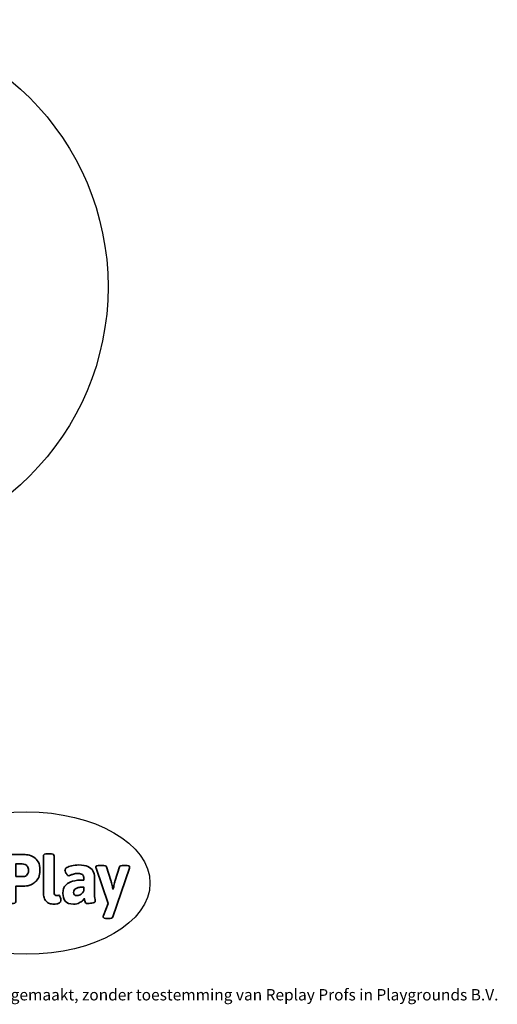
# Model space of a CAD drawing. Units: millimetres. Extents: x -4534 to 4839, y -3372 to 3998.
# Drawn here: x 1264 to 4839, y -3372 to 3998 of the extents above; entities that cross this region are included whole.
import ezdxf

# ---------------------------------------------------------------- set-up
doc = ezdxf.new("R2010")
doc.units = ezdxf.units.MM
doc.layers.add('Logo-Copywrite', color=7, linetype='Continuous')
doc.layers.add('Opvangzone', color=7, linetype='Continuous', true_color=0x00a19a)
doc.styles.get("Standard").update_dxf_attribs({"font": 'arial.ttf'})

# ---------------------------------------------------------------- blocks, each defined once
blk = doc.blocks.new('onderschrift')
at = {"layer": 'Logo-Copywrite'}
blk.add_ellipse((1314.4, -2464.5), major_axis=(924.9, 0), ratio=0.576701, dxfattribs=at)
at = {"layer": 'Logo-Copywrite', "lineweight": 35}
for points, knots in [([(1183.3, -2618.7), (1161.6, -2618.7), (1150.7, -2612.9), (1150.7, -2601.3), (1150.7, -2601.3), (1150.7, -2271.9), (1150.7, -2271.9), (1150.7, -2257.5), (1158, -2250.2), (1172.5, -2250.2), (1172.5, -2250.2), (1286.5, -2250.2), (1286.5, -2250.2), (1298.5, -2250.2), (1311.9, -2251.6), (1326.7, -2254.3), (1341.6, -2257), (1355.8, -2262.4), (1369.4, -2270.3), (1383, -2278.3), (1394.1, -2290.2), (1402.8, -2306.2), (1411.5, -2322.1), (1415.8, -2343.1), (1415.8, -2369.2), (1415.8, -2390.2), (1412.6, -2407.8), (1406, -2421.9), (1399.5, -2436), (1391.1, -2447.5), (1380.8, -2456.4), (1370.5, -2465.2), (1359.6, -2471.9), (1348.2, -2476.5), (1336.8, -2481), (1326, -2484.1), (1315.9, -2485.7), (1305.7, -2487.3), (1297.8, -2488.2), (1292, -2488.2), (1292, -2488.2), (1234.4, -2488.2), (1234.4, -2488.2), (1234.4, -2488.2), (1234.4, -2601.3), (1234.4, -2601.3), (1234.4, -2612.9), (1223.5, -2618.7), (1201.8, -2618.7), (1201.8, -2618.7), (1183.3, -2618.7), (1183.3, -2618.7)], [0, 0, 0, 0, 1, 1, 1, 2, 2, 2, 3, 3, 3, 4, 4, 4, 5, 5, 5, 6, 6, 6, 7, 7, 7, 8, 8, 8, 9, 9, 9, 10, 10, 10, 11, 11, 11, 12, 12, 12, 13, 13, 13, 14, 14, 14, 15, 15, 15, 16, 16, 16, 17, 17, 17, 17]), ([(1520.3, -2622), (1507.7, -2622), (1496.3, -2620.3), (1486.4, -2616.8), (1476.4, -2613.4), (1468.1, -2608.1), (1461.4, -2600.8), (1454.7, -2593.6), (1449.6, -2584.4), (1446.2, -2573.4), (1442.7, -2562.3), (1441, -2549.2), (1441, -2534), (1441, -2534), (1441, -2262.1), (1441, -2262.1), (1441, -2250.5), (1451.9, -2244.7), (1473.6, -2244.7), (1473.6, -2244.7), (1488.8, -2244.7), (1488.8, -2244.7), (1510.6, -2244.7), (1521.4, -2250.5), (1521.4, -2262.1), (1521.4, -2262.1), (1521.4, -2535.1), (1521.4, -2535.1), (1521.4, -2543), (1523, -2548.9), (1526, -2552.7), (1529.1, -2556.5), (1534.1, -2558.4), (1541, -2558.4), (1543.5, -2558.4), (1546.2, -2558.1), (1549.1, -2557.3), (1552, -2556.6), (1554.2, -2556.3), (1555.7, -2556.3), (1559.3, -2556.3), (1562.4, -2559.3), (1564.9, -2565.2), (1567.4, -2571.2), (1569.3, -2577.4), (1570.6, -2583.7), (1571.9, -2590), (1572.5, -2593.9), (1572.5, -2595.4), (1572.5, -2603.7), (1569.3, -2609.8), (1563, -2613.6), (1556.6, -2617.4), (1549.4, -2619.7), (1541.3, -2620.6), (1533.1, -2621.5), (1526.1, -2622), (1520.3, -2622)], [0, 0, 0, 0, 1, 1, 1, 2, 2, 2, 3, 3, 3, 4, 4, 4, 5, 5, 5, 6, 6, 6, 7, 7, 7, 8, 8, 8, 9, 9, 9, 10, 10, 10, 11, 11, 11, 12, 12, 12, 13, 13, 13, 14, 14, 14, 15, 15, 15, 16, 16, 16, 17, 17, 17, 18, 18, 18, 19, 19, 19, 19]), ([(1234.4, -2416.4), (1234.4, -2416.4), (1282.7, -2416.4), (1282.7, -2416.4), (1287.8, -2416.4), (1293.1, -2415.8), (1298.8, -2414.5), (1304.4, -2413.3), (1309.5, -2410.9), (1314.2, -2407.5), (1318.9, -2404), (1322.7, -2399.2), (1325.6, -2393.1), (1328.5, -2386.9), (1330, -2379), (1330, -2369.2), (1330, -2356.1), (1327.4, -2346.2), (1322.4, -2339.3), (1317.3, -2332.4), (1311.2, -2327.7), (1303.9, -2325.2), (1296.7, -2322.7), (1289.6, -2321.4), (1282.7, -2321.4), (1282.7, -2321.4), (1234.4, -2321.4), (1234.4, -2321.4), (1234.4, -2321.4), (1234.4, -2416.4), (1234.4, -2416.4)], [0, 0, 0, 0, 1, 1, 1, 2, 2, 2, 3, 3, 3, 4, 4, 4, 5, 5, 5, 6, 6, 6, 7, 7, 7, 8, 8, 8, 9, 9, 9, 10, 10, 10, 10]), ([(1667.5, -2622), (1638.2, -2622), (1617.5, -2614.3), (1605.3, -2598.9), (1593.2, -2583.5), (1587.1, -2564.8), (1587.1, -2542.7), (1587.1, -2531.5), (1588.8, -2520), (1592.3, -2508.2), (1595.7, -2496.4), (1602.7, -2485.5), (1613.2, -2475.3), (1623.7, -2465.2), (1639.4, -2457), (1660.2, -2450.9), (1681, -2444.7), (1708.6, -2441.6), (1743, -2441.6), (1743, -2441.6), (1743, -2423.7), (1743, -2423.7), (1743, -2413.2), (1739.7, -2405.4), (1733, -2400.4), (1726.3, -2395.3), (1715.5, -2392.7), (1700.7, -2392.7), (1687.6, -2392.7), (1676.3, -2394.2), (1666.7, -2397.1), (1657.1, -2400), (1649.3, -2402.9), (1643.4, -2405.8), (1637.4, -2408.7), (1633.3, -2410.1), (1631.1, -2410.1), (1627.5, -2410.1), (1623.4, -2407.3), (1618.9, -2401.7), (1614.4, -2396.1), (1610.6, -2389.8), (1607.5, -2382.7), (1604.4, -2375.6), (1602.9, -2370.3), (1602.9, -2366.7), (1602.9, -2360.5), (1607.3, -2354.5), (1616.2, -2348.7), (1625.1, -2343), (1637.4, -2338.2), (1653.1, -2334.6), (1668.9, -2331), (1686.7, -2329.2), (1706.6, -2329.2), (1735.2, -2329.2), (1758.1, -2333.1), (1775.1, -2340.9), (1792.1, -2348.7), (1804.4, -2359.3), (1812, -2372.9), (1819.6, -2386.5), (1823.4, -2402.2), (1823.4, -2419.9), (1823.4, -2419.9), (1823.4, -2522), (1823.4, -2522), (1823.4, -2540.9), (1824, -2555.3), (1825.1, -2565.2), (1826.1, -2575.2), (1827.2, -2582.6), (1828.3, -2587.5), (1829.4, -2592.4), (1829.9, -2596.8), (1829.9, -2600.8), (1829.9, -2604.1), (1827.5, -2606.8), (1822.6, -2609), (1817.7, -2611.1), (1811.8, -2612.9), (1804.7, -2614.4), (1797.6, -2615.8), (1790.7, -2616.8), (1784, -2617.4), (1777.3, -2617.9), (1772.4, -2618.2), (1769.1, -2618.2), (1763.3, -2618.2), (1759.1, -2616.1), (1756.3, -2611.9), (1753.6, -2607.8), (1751.7, -2602.7), (1750.6, -2596.7), (1749.5, -2590.8), (1748.5, -2585.4), (1747.4, -2580.7), (1746.3, -2582.9), (1742.6, -2587.3), (1736.2, -2594), (1729.9, -2600.7), (1721, -2607.1), (1709.6, -2613), (1698.2, -2619), (1684.2, -2622), (1667.5, -2622)], [0, 0, 0, 0, 1, 1, 1, 2, 2, 2, 3, 3, 3, 4, 4, 4, 5, 5, 5, 6, 6, 6, 7, 7, 7, 8, 8, 8, 9, 9, 9, 10, 10, 10, 11, 11, 11, 12, 12, 12, 13, 13, 13, 14, 14, 14, 15, 15, 15, 16, 16, 16, 17, 17, 17, 18, 18, 18, 19, 19, 19, 20, 20, 20, 21, 21, 21, 22, 22, 22, 23, 23, 23, 24, 24, 24, 25, 25, 25, 26, 26, 26, 27, 27, 27, 28, 28, 28, 29, 29, 29, 30, 30, 30, 31, 31, 31, 32, 32, 32, 33, 33, 33, 34, 34, 34, 35, 35, 35, 35]), ([(1921.2, -2729.6), (1899.4, -2729.6), (1888.6, -2725.7), (1888.6, -2718.1), (1888.6, -2716.7), (1888.8, -2715.2), (1889.1, -2713.5), (1889.5, -2711.9), (1890, -2710.2), (1890.8, -2708.4), (1890.8, -2708.4), (1925.1, -2616.8), (1925.1, -2616.8), (1925.1, -2616.8), (1835.3, -2354.2), (1835.3, -2354.2), (1835, -2352.4), (1834.5, -2350.6), (1834, -2349), (1833.4, -2347.4), (1833.2, -2345.9), (1833.2, -2344.4), (1833.2, -2336.4), (1844.2, -2332.5), (1866.3, -2332.5), (1866.3, -2332.5), (1883.7, -2332.5), (1883.7, -2332.5), (1891.7, -2332.5), (1898.4, -2333.3), (1903.8, -2334.9), (1909.2, -2336.5), (1912.7, -2339.5), (1914.1, -2343.9), (1914.1, -2343.9), (1946.2, -2444.4), (1946.2, -2444.4), (1948, -2450.5), (1950.3, -2460.1), (1953.2, -2473.1), (1956.1, -2486.2), (1958.8, -2498.5), (1961.4, -2510.1), (1961.4, -2510.1), (1963.5, -2510.1), (1963.5, -2510.1), (1966.1, -2498.5), (1968.8, -2486.1), (1971.7, -2472.9), (1974.6, -2459.7), (1976.9, -2450.2), (1978.8, -2444.4), (1978.8, -2444.4), (2010.8, -2343.9), (2010.8, -2343.9), (2012.2, -2339.5), (2015.7, -2336.5), (2021.1, -2334.9), (2026.6, -2333.3), (2033.3, -2332.5), (2041.2, -2332.5), (2041.2, -2332.5), (2054.3, -2332.5), (2054.3, -2332.5), (2076, -2332.5), (2086.9, -2336.4), (2086.9, -2344.4), (2086.9, -2346.9), (2086.3, -2350.2), (2085.2, -2354.2), (2085.2, -2354.2), (1960.8, -2718.1), (1960.8, -2718.1), (1959.4, -2722.5), (1955.9, -2725.5), (1950.5, -2727.1), (1945.1, -2728.7), (1938.4, -2729.6), (1930.4, -2729.6), (1930.4, -2729.6), (1921.2, -2729.6), (1921.2, -2729.6)], [0, 0, 0, 0, 1, 1, 1, 2, 2, 2, 3, 3, 3, 4, 4, 4, 5, 5, 5, 6, 6, 6, 7, 7, 7, 8, 8, 8, 9, 9, 9, 10, 10, 10, 11, 11, 11, 12, 12, 12, 13, 13, 13, 14, 14, 14, 15, 15, 15, 16, 16, 16, 17, 17, 17, 18, 18, 18, 19, 19, 19, 20, 20, 20, 21, 21, 21, 22, 22, 22, 23, 23, 23, 24, 24, 24, 25, 25, 25, 26, 26, 26, 27, 27, 27, 27]), ([(1694.1, -2558.4), (1704.6, -2558.4), (1714.3, -2555.2), (1723.2, -2548.7), (1732.1, -2542.1), (1738.7, -2534), (1743, -2524.2), (1743, -2524.2), (1743, -2494.3), (1743, -2494.3), (1730, -2494.3), (1718.8, -2495.2), (1709.4, -2497), (1699.9, -2498.9), (1692.1, -2501.4), (1685.7, -2504.7), (1679.4, -2507.9), (1674.7, -2512.1), (1671.6, -2517.1), (1668.5, -2522.2), (1667, -2528), (1667, -2534.5), (1667, -2541.4), (1669.2, -2547.1), (1673.8, -2551.6), (1678.3, -2556.2), (1685.1, -2558.4), (1694.1, -2558.4)], [0, 0, 0, 0, 1, 1, 1, 2, 2, 2, 3, 3, 3, 4, 4, 4, 5, 5, 5, 6, 6, 6, 7, 7, 7, 8, 8, 8, 9, 9, 9, 9])]:
    blk.add_open_spline(points, degree=3, knots=knots, dxfattribs=at)
at = {"layer": 'Logo-Copywrite', "insert": (-4540.5, -3258), "char_height": 85, "attachment_point": 1}
blk.add_mtext_dynamic_manual_height_columns('{\\fAsap|b0|i0|c0|p2;Copyright © Replay Profs in Playgrounds B.V. Niets uit deze tekening mag worden gekopieerd of openbaar gemaakt, zonder toestemming van Replay Profs in Playgrounds B.V.}', width=10615.551, gutter_width=10, heights=[0], dxfattribs=at)
blk = doc.blocks.new('BG-4007-GM')
at = {"layer": 'Opvangzone', "linetype": 'Continuous', "lineweight": 25}
blk.add_circle((-74.7, 1998), 2000, dxfattribs=at)

msp = doc.modelspace()

# ---------------------------------------------------------------- block references
for name in ['BG-4007-GM', 'onderschrift']:
    msp.add_blockref(name, (0, 0))

doc.saveas('drawing.dxf')
